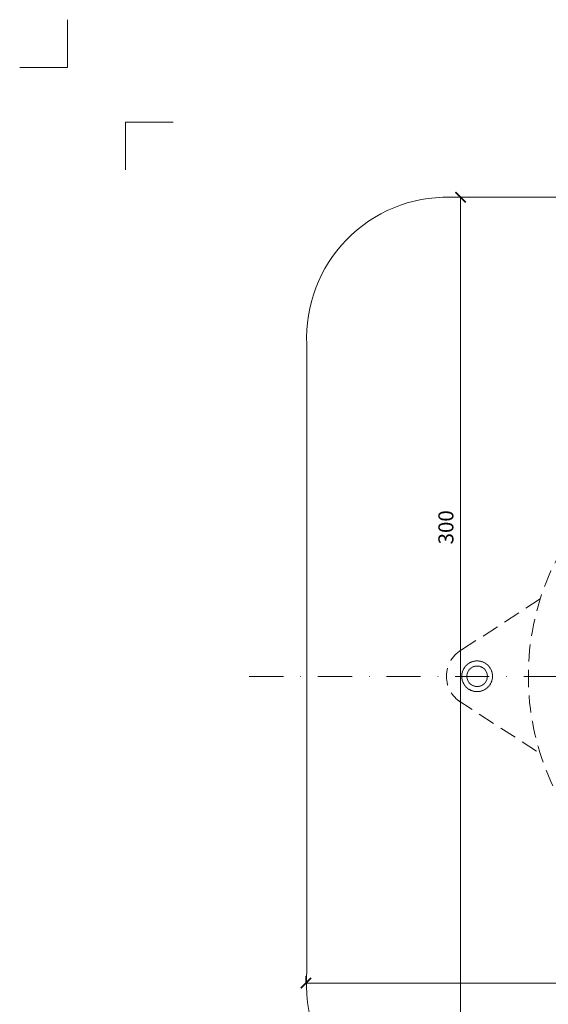
# Model space of a CAD drawing. Units: millimetres. Extents: x -3781 to 3448, y 11954 to 25788.
# Drawn here: x 2594 to 2749, y 20182 to 20471 of the extents above; entities that cross this region are included whole.
import ezdxf
from ezdxf.enums import TextEntityAlignment as Align

# ---------------------------------------------------------------- set-up
doc = ezdxf.new("R2010")
doc.units = ezdxf.units.MM
doc.linetypes.add('DASHDOT2', pattern=[0.5, 0.25, -0.125, 0, -0.125])
doc.linetypes.add('HIDDEN2', pattern=[0.1875, 0.125, -0.0625])
doc.layers.get('DEFPOINTS').update_dxf_attribs({"color": 254, "lineweight": 30})
for name, color, linetype, lineweight in [('TOPWET_KOTY', 30, 'Continuous', 13), ('TOPWET_TENKOU', 142, 'Continuous', 13), ('TOPWET_VYKRESOVE_POLE', 254, 'Continuous', 13), ('TOPWET_ZAKLAD_TENKOU', 142, 'Continuous', 13)]:
    doc.layers.add(name, color=color, linetype=linetype, lineweight=lineweight)
doc.layers.add('Vrstva 4', color=255, linetype='Continuous')
doc.styles.add('BOLD_ARIAL_NARROW', font='ARIALNB.TTF')
doc.styles.add('REGULAR_ARIAL_NARROW', font='ARIALN.TTF')
doc.dimstyles.new('ISO-TW 1-2', dxfattribs={"dimscale": 2, "dimtxt": 2.2, "dimasz": 1.5, "dimexe": 1, "dimexo": 0, "dimgap": 0.75, "dimtad": 1, "dimdec": 0, "dimtxsty": 'REGULAR_ARIAL_NARROW', "dimblk": 'ARCHTICK', "dimcen": 0.5, "dimclrd": 256, "dimclre": 256, "dimclrt": 256, "dimadec": 0, "dimazin": 0, "dimtfac": 1, "dimtdec": 0, "dimtmove": 1, "dimatfit": 3, "dimldrblk": 'DOT', "dimfxl": 1, "dimtzin": 0, "dimlwd": -1, "dimlwe": -1, "dimarcsym": 0})

# ---------------------------------------------------------------- blocks, each defined once
blk = doc.blocks.new('*U289')
at = {"layer": 'Vrstva 4', "color": 8, "lineweight": 5, "ltscale": 0.2, "true_color": 0x828282}
for points in [[(-114, 304), (-114, 297), (-121, 297)], [(-105.5, 282), (-105.5, 289), (-98.5, 289)]]:
    blk.add_lwpolyline(points, dxfattribs=at)
at = {"color": 7}
for tag, height, style, p in [('01_OZNAČENÍ_VÝKRESU', 3, 'BOLD_ARIAL_NARROW', (87.5, 284.23)), ('08_REZERVNÍ_POLE', 2.25, 'REGULAR_ARIAL_NARROW', (5.16, 12.83))]:
    blk.add_attdef(tag, text='', height=height, dxfattribs=dict(at, style=style)).set_placement(p, align=Align.RIGHT)
for tag, p, style in [('02_NADPIS_HLAVNÍ', (-80.68, 29.06), 'BOLD_ARIAL_NARROW'), ('06_VÁHA_KG', (-7.96, 23.66), 'REGULAR_ARIAL_NARROW'), ('03_TYP', (-80.68, 23.66), 'BOLD_ARIAL_NARROW'), ('04_KÓD_NEBO_PODNADPIS', (-82.11, 18.23), 'REGULAR_ARIAL_NARROW'), ('07_MATERIÁL', (-7.96, 18.23), 'REGULAR_ARIAL_NARROW'), ('05_MĚŘÍTKO', (-80.68, 12.83), 'REGULAR_ARIAL_NARROW')]:
    blk.add_attdef(tag, p, '', height=2.25, dxfattribs=dict(at, style=style))
blk = doc.blocks.new('_ArchTick')
at = {"color": 0, "linetype": 'ByBlock', "const_width": 0.15}
blk.add_lwpolyline([(-0.5, -0.5), (0.5, 0.5)], dxfattribs=at)
blk = doc.blocks.new('*D85')
at = {"layer": 'DEFPOINTS', "color": 0, "ltscale": 30, "transparency": 16777216}
for p in [(2678.25, 20188.32), (2958.54, 20188.32), (2958.54, 20188.32)]:
    blk.add_point(p, dxfattribs=at)
at = {"layer": 'TOPWET_KOTY', "ltscale": 30, "transparency": 16777216}
for p, q in [((2678.25, 20188.32), (2678.25, 20190.32)), ((2958.54, 20188.32), (2958.54, 20190.32)), ((2678.25, 20188.32), (2958.54, 20188.32))]:
    blk.add_line(p, q, dxfattribs=at)
at = {"layer": 'TOPWET_KOTY', "ltscale": 30, "transparency": 16777216, "xscale": 3, "yscale": 3, "zscale": 3, "rotation": 180}
blk.add_blockref('_ArchTick', (2678.25, 20188.32), dxfattribs=at)
at = {"layer": 'TOPWET_KOTY', "ltscale": 30, "transparency": 16777216, "xscale": 3, "yscale": 3, "zscale": 3}
blk.add_blockref('_ArchTick', (2958.54, 20188.32), dxfattribs=at)
at = {"layer": 'TOPWET_KOTY', "ltscale": 30, "transparency": 16777216, "insert": (2818.39, 20192.07), "char_height": 4.4, "attachment_point": 5, "style": 'REGULAR_ARIAL_NARROW'}
blk.add_mtext('300', dxfattribs=at)
blk = doc.blocks.new('_Dot')
at = {"color": 0, "linetype": 'ByBlock', "lineweight": -2}
blk.add_line((-0.5, 0), (-1, 0), dxfattribs=at)
at = {"color": 0, "linetype": 'ByBlock', "const_width": 0.5}
blk.add_lwpolyline([(-0.25, 0, 1), (0.25, 0, 1)], format="xyb", close=True, dxfattribs=at)
blk = doc.blocks.new('*D86')
at = {"layer": 'DEFPOINTS', "color": 0, "ltscale": 30, "transparency": 16777216}
for p in [(2723.56, 20418.5), (2723.56, 20138.12), (2723.56, 20138.12)]:
    blk.add_point(p, dxfattribs=at)
at = {"layer": 'TOPWET_KOTY', "ltscale": 30, "transparency": 16777216}
for p, q in [((2723.56, 20418.5), (2725.56, 20418.5)), ((2723.56, 20418.5), (2723.56, 20138.12)), ((2723.56, 20138.12), (2725.56, 20138.12))]:
    blk.add_line(p, q, dxfattribs=at)
at = {"layer": 'TOPWET_KOTY', "ltscale": 30, "transparency": 16777216, "xscale": 3, "yscale": 3, "zscale": 3}
for p, rotation in [((2723.56, 20418.5), 90), ((2723.56, 20138.12), 270)]:
    blk.add_blockref('_ArchTick', p, dxfattribs=dict(at, rotation=rotation))
at = {"layer": 'TOPWET_KOTY', "ltscale": 30, "transparency": 16777216, "insert": (2719.81, 20321.82), "char_height": 4.4, "attachment_point": 5, "rotation": 90, "style": 'REGULAR_ARIAL_NARROW'}
blk.add_mtext('300', dxfattribs=at)

msp = doc.modelspace()

# ---------------------------------------------------------------- linework, layer by layer
at = {"layer": 'TOPWET_TENKOU', "linetype": 'HIDDEN2', "ltscale": 40}
for p, q in [((2746.9, 20300.86), (2722.74, 20285.2)), ((2722.74, 20271.19), (2746.9, 20255.53))]:
    msp.add_line(p, q, dxfattribs=at)
at = {"layer": 'TOPWET_TENKOU', "ltscale": 30}
msp.add_lwpolyline([(2958.48, 20375.38), (2958.48, 20278.31), (2958.48, 20192.24, -0.374591), (2916.07, 20138.12), (2720.43, 20138.12, -0.381211), (2678.48, 20192.24), (2678.48, 20278.19), (2678.48, 20375.38, -0.433911), (2720.43, 20418.5), (2916.07, 20418.5, -0.425842)], format="xyb", close=True, dxfattribs=at)
at = {"layer": 'TOPWET_TENKOU', "linetype": 'DASHDOT2', "ltscale": 40}
msp.add_lwpolyline([(2661.64, 20278.1), (2974.8, 20278.11)], dxfattribs=at)
at = {"layer": 'TOPWET_TENKOU', "linetype": 'HIDDEN2', "ltscale": 40}
msp.add_circle((2818.39, 20278.19), 75, dxfattribs=at)
msp.add_arc((2728.39, 20278.19), 9, 117.0098, 242.9902, dxfattribs=at)
at = {"layer": 'TOPWET_ZAKLAD_TENKOU', "linetype": 'HIDDEN2'}
for points in [[(2732.89, 20278.19), (2732.89, 20278.78), (2732.65, 20279.96), (2731.65, 20281.46), (2730.16, 20282.46), (2728.39, 20282.81), (2726.62, 20282.46), (2725.12, 20281.46), (2724.12, 20279.96), (2723.89, 20278.78), (2723.89, 20278.19)], [(2723.89, 20278.19), (2723.89, 20277.6), (2724.12, 20276.43), (2725.12, 20274.93), (2726.62, 20273.93), (2728.39, 20273.57), (2730.16, 20273.93), (2731.65, 20274.93), (2732.65, 20276.43), (2732.89, 20277.6), (2732.89, 20278.19)]]:
    msp.add_open_spline(points, degree=3, dxfattribs=at)
for points, knots in [([(2731.39, 20278.19), (2731.39, 20278.56), (2731.32, 20278.96), (2731.16, 20279.34), (2731.01, 20279.69), (2730.79, 20280.03), (2730.51, 20280.31), (2730.23, 20280.59), (2729.89, 20280.82), (2729.54, 20280.96), (2729.15, 20281.12), (2728.75, 20281.19), (2728.39, 20281.19), (2728.02, 20281.19), (2727.62, 20281.12), (2727.24, 20280.96), (2726.89, 20280.82), (2726.55, 20280.59), (2726.27, 20280.31), (2725.99, 20280.03), (2725.76, 20279.69), (2725.62, 20279.34), (2725.46, 20278.96), (2725.39, 20278.56), (2725.39, 20278.19)], [0, 0, 0, 0, 1.832193, 1.832193, 1.832193, 3.534214, 3.534214, 3.534214, 5.236226, 5.236226, 5.236226, 7.068387, 7.068387, 7.068387, 8.900562, 8.900562, 8.900562, 10.602589, 10.602589, 10.602589, 12.304618, 12.304618, 12.304618, 14.136798, 14.136798, 14.136798, 14.136798]), ([(2725.39, 20278.19), (2725.39, 20277.74), (2725.49, 20277.36), (2725.62, 20277.04), (2725.8, 20276.61), (2726.03, 20276.3), (2726.27, 20276.07), (2726.6, 20275.74), (2726.92, 20275.55), (2727.24, 20275.42), (2727.58, 20275.28), (2727.93, 20275.19), (2728.39, 20275.19), (2728.75, 20275.19), (2729.15, 20275.26), (2729.54, 20275.42), (2729.89, 20275.57), (2730.23, 20275.79), (2730.51, 20276.07), (2730.79, 20276.35), (2731.01, 20276.69), (2731.16, 20277.04), (2731.32, 20277.43), (2731.39, 20277.83), (2731.39, 20278.19)], [14.136798, 14.136798, 14.136798, 14.136798, 15.254609, 15.254609, 15.254609, 16.779681, 16.779681, 16.779681, 18.938488, 18.938488, 18.938488, 21.205204, 21.205204, 21.205204, 23.037361, 23.037361, 23.037361, 24.739354, 24.739354, 24.739354, 26.441371, 26.441371, 26.441371, 28.27362, 28.27362, 28.27362, 28.27362])]:
    msp.add_open_spline(points, degree=3, knots=knots, dxfattribs=at)

# ---------------------------------------------------------------- block references
at = {"layer": 'TOPWET_VYKRESOVE_POLE', "ltscale": 40, "xscale": 2, "yscale": 2, "zscale": 2}
msp.add_blockref('*U289', (2836.39, 19862.5), dxfattribs=at)

# ---------------------------------------------------------------- dimensions: what is measured, and where the dimension line sits
at = {"layer": 'TOPWET_KOTY', "ltscale": 30}
dim = msp.add_linear_dim(base=(2723.56, 20138.12), p1=(2723.56, 20418.5), p2=(2723.56, 20138.12), angle=90, text='300', dimstyle='ISO-TW 1-2', dxfattribs=at)
dim.commit()
dim.dimension.update_dxf_attribs({"geometry": '*D86', "text_midpoint": (2723.56, 20321.82), "dimtype": 160})
dim = msp.add_linear_dim(base=(2958.54, 20188.32), p1=(2678.25, 20188.32), p2=(2958.54, 20188.32), text='300', dimstyle='ISO-TW 1-2', dxfattribs=at)
dim.commit()
dim.dimension.update_dxf_attribs({"geometry": '*D85', "text_midpoint": (2818.39, 20192.07)})

doc.saveas('drawing.dxf')
